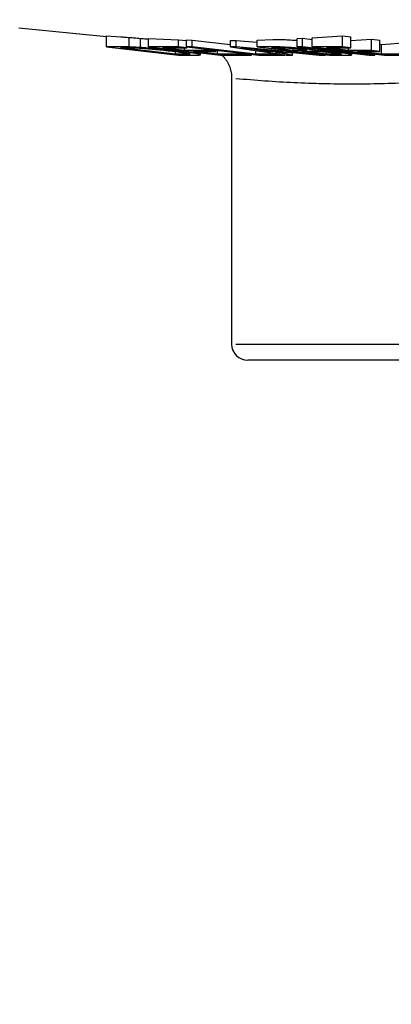
# Model space of a CAD drawing. Extents: x 0 to 331, y 0 to 377.
# Drawn here: x 208 to 219, y 239 to 269 of the extents above; entities that cross this region are included whole.
import ezdxf

# ---------------------------------------------------------------- set-up
doc = ezdxf.new("R2010")
doc.units = 0
doc.linetypes.add('SLD-CONTINUE', pattern=[0])
doc.layers.get('0').update_dxf_attribs({"linetype": 'CONTINUOUS'})
doc.styles.add('SLDTEXTSTYLE0', font='TXT', dxfattribs={"width": 0.605})
doc.dimstyles.new('SLDDIMSTYLE0', dxfattribs={"dimtxt": 15.409912, "dimasz": 12, "dimexe": 0, "dimexo": 0.0625, "dimgap": 3.852478, "dimtad": 1, "dimlfac": 2, "dimrnd": 1e-09, "dimzin": 12, "dimtxsty": 'SLDTEXTSTYLE0', "dimsah": 1, "dimcen": 0.09, "dimazin": 3, "dimtfac": 1, "dimtofl": 0, "dimtmove": 0, "dimatfit": 3, "dimtolj": 1, "dimtzin": 12})
doc.dimstyles.new('SLDDIMSTYLE3', dxfattribs={"dimtxt": 0, "dimasz": 12, "dimexe": 0, "dimexo": 0.0625, "dimgap": 0, "dimtad": 0, "dimtih": 1, "dimtoh": 1, "dimdec": 0, "dimrnd": 1e-09, "dimzin": 0, "dimtxsty": 'STANDARD', "dimblk1": 'NONE', "dimblk2": 'NONE', "dimsah": 1, "dimcen": 0.09, "dimazin": 3, "dimtfac": 12, "dimtdec": 0, "dimtofl": 0, "dimtmove": 0, "dimatfit": 3, "dimtolj": 1, "dimtzin": 0})

# ---------------------------------------------------------------- blocks, each defined once
blk = doc.blocks.new('_D')
at = {"color": 7, "linetype": 'SLD-CONTINUE'}
for p, q in [((121.858, 327.54), (121.858, 214.902)), ((229.858, 244.281), (229.858, 214.902)), ((121.858, 216.902), (229.858, 216.902))]:
    blk.add_line(p, q, dxfattribs=at)
for points in [[(121.858, 216.902), (133.858, 213.902), (133.858, 219.902)], [(229.858, 216.902), (217.858, 219.902), (217.858, 213.902)]]:
    blk.add_solid(points, dxfattribs=at)
at = {"color": 7, "linetype": 'SLD-CONTINUE', "insert": (151.164, 237.366, 0.1), "char_height": 15.875, "attachment_point": 1, "style": 'SLDTEXTSTYLE0'}
blk.add_mtext('110', dxfattribs=at)
blk = doc.blocks.new('_NONE')

msp = doc.modelspace()

# ---------------------------------------------------------------- linework, layer by layer
at = {"color": 7, "linetype": 'SLD-CONTINUE'}
for p, q in [((207.8083, 268.9283), (210.531, 268.656)), ((210.531, 268.6748), (210.9772, 268.6432)), ((210.531, 268.3314), (210.531, 268.6748)), ((211.2393, 268.3277), (211.2393, 268.6247)), ((216.9346, 268.6137), (217.871, 268.6763)), ((216.9346, 268.3312), (216.9346, 268.6137)), ((217.871, 268.6763), (218.1354, 268.648)), ((217.871, 268.3312), (217.871, 268.6763)), ((218.1354, 268.3007), (218.1354, 268.648)), ((210.531, 268.3314), (212.7741, 268.0724)), ((210.9772, 268.3314), (210.531, 268.3314)), ((210.9669, 268.3009), (211.2389, 268.3009)), ((212.6811, 268.103), (210.9669, 268.3009)), ((211.5905, 268.3091), (211.5905, 268.5954)), ((211.8346, 268.5927), (212.771, 268.5545)), ((211.8346, 268.3314), (211.8346, 268.5927)), ((212.771, 268.3314), (211.8346, 268.3314)), ((211.8346, 268.3314), (214.0777, 268.0724)), ((212.2705, 268.3008), (213.0354, 268.3008)), ((212.9577, 268.2215), (212.2705, 268.3008)), ((212.771, 268.5545), (213.024, 268.5256)), ((212.771, 268.3314), (212.771, 268.5545)), ((213.0354, 268.3008), (212.771, 268.3314)), ((212.9577, 268.2215), (212.9577, 268.3008)), ((213.024, 268.5473), (213.1954, 268.5433)), ((213.024, 268.3314), (213.024, 268.5473)), ((213.1954, 268.3314), (213.024, 268.3314)), ((213.024, 268.3314), (215.2671, 268.0724)), ((213.0354, 268.3008), (213.0354, 268.33)), ((213.1954, 268.5433), (214.3861, 268.4067)), ((213.1954, 268.3314), (213.1954, 268.5433)), ((215.1741, 268.1029), (213.1954, 268.3314)), ((214.3861, 268.5327), (214.5706, 268.5339)), ((214.3861, 268.3313), (214.3861, 268.5327)), ((214.5706, 268.3313), (214.3861, 268.3313)), ((214.3861, 268.3313), (216.1319, 268.0723)), ((214.5706, 268.5339), (215.224, 268.475)), ((214.5706, 268.3313), (214.5706, 268.5339)), ((217.3436, 268.0723), (214.5706, 268.3313)), ((215.224, 268.5441), (215.7098, 268.5576)), ((215.224, 268.3313), (215.224, 268.5441)), ((215.224, 268.3313), (217.4671, 268.0723)), ((215.7098, 268.3313), (215.224, 268.3313)), ((215.6599, 268.3007), (215.9184, 268.3008)), ((216.3379, 268.2225), (215.6599, 268.3007)), ((216.4602, 268.5883), (216.6316, 268.597)), ((216.4602, 268.3312), (216.4602, 268.5883)), ((216.4602, 268.3312), (218.7033, 268.0723)), ((216.6316, 268.3312), (216.4602, 268.3312)), ((216.6316, 268.597), (216.9346, 268.5634)), ((216.6316, 268.3312), (216.6316, 268.597)), ((218.8747, 268.0722), (216.6316, 268.3312)), ((216.7126, 268.265), (216.7126, 268.3021)), ((217.871, 268.3312), (216.9346, 268.3312)), ((216.9346, 268.3312), (219.1777, 268.0722)), ((217.3705, 268.3007), (218.1354, 268.3007)), ((218.0577, 268.2213), (217.3705, 268.3007)), ((218.1354, 268.3007), (217.871, 268.3312)), ((218.0577, 268.2213), (218.0577, 268.3007)), ((218.1354, 268.5252), (218.7737, 268.5711)), ((218.7737, 268.5711), (219.037, 268.5432)), ((218.7737, 268.2213), (218.7737, 268.5711)), ((219.037, 268.191), (219.037, 268.5432)), ((219.037, 268.4131), (219.0847, 268.4079)), ((219.0847, 268.4079), (219.8796, 268.4694)), ((219.0847, 268.1028), (219.0847, 268.4079)), ((212.6811, 268.103), (212.6811, 268.1859)), ((212.9573, 268.103), (212.6811, 268.103)), ((212.7106, 268.2034), (212.7106, 268.2303)), ((212.7741, 268.0724), (213.2415, 268.0724)), ((213.6737, 268.2215), (212.9577, 268.2215)), ((213.2209, 268.1911), (213.937, 268.1911)), ((213.9847, 268.1029), (213.2209, 268.1911)), ((213.455, 268.0874), (213.455, 268.1443)), ((213.6737, 268.2215), (213.6737, 268.2563)), ((213.937, 268.1911), (213.6737, 268.2215)), ((213.937, 268.1911), (213.937, 268.226)), ((213.9847, 268.1029), (213.9847, 268.2204)), ((214.7796, 268.1029), (213.9847, 268.1029)), ((214.0777, 268.0724), (215.0441, 268.0724)), ((214.7796, 268.1029), (214.7796, 268.1287)), ((215.0441, 268.0724), (214.7796, 268.1029)), ((215.0441, 268.0724), (215.0441, 268.0981)), ((215.5846, 268.1787), (215.0684, 268.2547)), ((215.1741, 268.1029), (215.1741, 268.2144)), ((215.8116, 268.1029), (215.1741, 268.1029)), ((215.2669, 268.2504), (216.0236, 268.1787)), ((215.2671, 268.0724), (216.0761, 268.0723)), ((215.5846, 268.1787), (215.5846, 268.2203)), ((216.0236, 268.1787), (215.5846, 268.1787)), ((215.7769, 268.1507), (216.3182, 268.1508)), ((216.3139, 268.0723), (215.7769, 268.1507)), ((215.8116, 268.1029), (215.8116, 268.1198)), ((216.0761, 268.0723), (215.8116, 268.1029)), ((216.0761, 268.0723), (216.0761, 268.0806)), ((216.1319, 268.0723), (216.3139, 268.0723)), ((216.3139, 268.0723), (216.3139, 268.1508)), ((216.3182, 268.1508), (217.1486, 268.0723)), ((216.3379, 268.2225), (216.3379, 268.2847)), ((216.6177, 268.2225), (216.3379, 268.2225)), ((216.6023, 268.1919), (216.9014, 268.1919)), ((217.3741, 268.1028), (216.6023, 268.1919)), ((216.755, 268.2255), (216.755, 268.235)), ((217.0091, 268.2132), (217.0091, 268.2679)), ((217.1486, 268.0723), (217.3436, 268.0723)), ((217.3436, 268.0723), (217.3436, 268.0866)), ((217.3741, 268.1028), (217.3741, 268.1713)), ((217.6965, 268.1028), (217.3741, 268.1028)), ((217.4671, 268.0723), (217.9609, 268.0723)), ((217.7945, 268.1473), (217.7945, 268.1772)), ((217.8013, 268.1041), (217.8013, 268.1212)), ((218.7737, 268.2213), (218.0577, 268.2213)), ((218.1677, 268.0854), (218.1677, 268.1341)), ((218.3209, 268.191), (219.037, 268.191)), ((219.0847, 268.1028), (218.3209, 268.191)), ((218.7033, 268.0723), (218.8747, 268.0722)), ((219.037, 268.191), (218.7737, 268.2213)), ((218.8747, 268.0722), (218.8747, 268.1072)), ((219.8796, 268.1028), (219.0847, 268.1028)), ((219.1777, 268.0722), (220.1441, 268.0722)), ((214.4243, 267.3614), (214.4243, 259.0733)), ((214.5582, 259.0733), (221.7751, 259.0733)), ((214.9913, 258.5733), (214.9243, 258.5733)), ((222.2081, 258.5733), (214.9913, 258.5733))]:
    msp.add_line(p, q, dxfattribs=at)
msp.add_arc((214.9243, 259.0733), 0.5, 180, 270, dxfattribs=at)
for points, knots in [([(210.9772, 268.6432), (210.9966, 268.6419), (211.0355, 268.6393), (211.098, 268.635), (211.1636, 268.6304), (211.214, 268.6266), (211.2393, 268.6247)], [0, 0, 0, 0, 0.249923, 0.4999197, 0.7493711, 1, 1, 1, 1]), ([(211.2393, 268.6247), (211.2643, 268.6228), (211.3146, 268.6189), (211.3992, 268.612), (211.4911, 268.6042), (211.5572, 268.5984), (211.5905, 268.5954)], [0, 0, 0, 0, 0.2503968, 0.5012773, 0.7485557, 1, 1, 1, 1]), ([(211.2393, 268.3277), (211.214, 268.3285), (211.1636, 268.3299), (211.0757, 268.3312), (211.0166, 268.3313), (210.9772, 268.3314)], [0, 0, 0, 0, 0.2503418, 0.5006456, 1, 1, 1, 1]), ([(211.2389, 268.3009), (211.2579, 268.3009), (211.296, 268.3008), (211.3579, 268.3001), (211.4249, 268.2988), (211.4791, 268.2967), (211.5063, 268.2956)], [0, 0, 0, 0, 0.2504875, 0.5010314, 0.7488906, 1, 1, 1, 1]), ([(211.5905, 268.3091), (211.5573, 268.3114), (211.4907, 268.3158), (211.3989, 268.321), (211.3142, 268.3251), (211.2644, 268.3268), (211.2393, 268.3277)], [0, 0, 0, 0, 0.25078084, 0.50214196, 0.7494736, 1, 1, 1, 1]), ([(211.5063, 268.2956), (211.5367, 268.294), (211.5975, 268.2908), (211.708, 268.2835), (211.8323, 268.274), (211.9661, 268.2627), (212.0977, 268.2504), (212.2361, 268.2364), (212.3806, 268.2208), (212.4795, 268.2096), (212.529, 268.2039)], [0, 0, 0, 0, 0.1009849, 0.2018183, 0.3250477, 0.4483458, 0.5687191, 0.6893025, 0.8445481, 1, 1, 1, 1]), ([(211.5905, 268.5954), (211.6484, 268.5902), (211.7283, 268.583), (211.8117, 268.5749), (211.8346, 268.5727)], [0, 0, 0, 0, 0.7258476, 1, 1, 1, 1]), ([(212.7106, 268.2034), (212.668, 268.2082), (212.5826, 268.218), (212.4536, 268.232), (212.3251, 268.2455), (212.1968, 268.2583), (212.0642, 268.2709), (211.9172, 268.284), (211.7566, 268.2973), (211.6464, 268.3052), (211.5905, 268.3091)], [0, 0, 0, 0, 0.1247279, 0.2499813, 0.362132, 0.4742325, 0.5901773, 0.7060538, 0.8509143, 1, 1, 1, 1]), ([(214.7099, 268.3041), (214.8021, 268.2951), (214.9405, 268.2815), (215.1267, 268.2637), (215.2202, 268.2549), (215.2669, 268.2504)], [0, 0, 0, 0, 0.4995541, 0.7497467, 1, 1, 1, 1]), ([(215.0684, 268.2547), (215.0123, 268.2628), (214.9279, 268.2749), (214.8057, 268.2915), (214.7418, 268.2999), (214.7099, 268.3041)], [0, 0, 0, 0, 0.4986292, 0.7491297, 1, 1, 1, 1]), ([(215.7098, 268.5576), (215.7375, 268.5584), (215.7931, 268.56), (215.891, 268.5607), (215.9951, 268.5593), (216.1005, 268.5557), (216.1996, 268.5511), (216.3047, 268.5447), (216.3926, 268.5385), (216.4441, 268.5343), (216.4602, 268.533)], [0, 0, 0, 0, 0.1677519, 0.3356022, 0.5017726, 0.6135314, 0.7252, 0.8370697, 0.9490776, 1, 1, 1, 1]), ([(216.7126, 268.265), (216.6768, 268.269), (216.6052, 268.2769), (216.4885, 268.2885), (216.369, 268.2991), (216.2512, 268.3087), (216.1401, 268.3165), (216.0326, 268.3228), (215.9331, 268.3273), (215.846, 268.3299), (215.7726, 268.331), (215.7307, 268.3312), (215.7098, 268.3313)], [0, 0, 0, 0, 0.0977101, 0.1950758, 0.292993, 0.3907446, 0.484549, 0.578374, 0.68959, 0.8010775, 0.9005003, 1, 1, 1, 1]), ([(215.9184, 268.3008), (215.9599, 268.3006), (216.0161, 268.3005), (216.0985, 268.2989), (216.1636, 268.2966), (216.2512, 268.2918), (216.3606, 268.2832), (216.4744, 268.2726), (216.5436, 268.2649), (216.5792, 268.261)], [0, 0, 0, 0, 0.2816884, 0.3819328, 0.4817338, 0.6065703, 0.7317583, 0.8616719, 1, 1, 1, 1]), ([(212.529, 268.2039), (212.5923, 268.1965), (212.719, 268.1817), (212.8775, 268.1613), (213.0027, 268.1433), (213.0795, 268.1302), (213.107, 268.1236), (213.1168, 268.1212)], [0, 0, 0, 0, 0.2502148, 0.5009479, 0.6968109, 0.8918965, 1, 1, 1, 1]), ([(213.2415, 268.0724), (213.268, 268.0726), (213.321, 268.0729), (213.3868, 268.0748), (213.4339, 268.0785), (213.457, 268.0842), (213.4545, 268.0919), (213.4216, 268.1021), (213.3606, 268.1152), (213.2649, 268.1315), (213.1402, 268.1498), (213.0038, 268.1679), (212.8615, 268.1856), (212.7609, 268.1974), (212.7106, 268.2034)], [0, 0, 0, 0, 0.0816076, 0.1632717, 0.2445563, 0.3180969, 0.3915116, 0.4650574, 0.5387449, 0.6382453, 0.7379775, 0.8251172, 0.9125884, 1, 1, 1, 1]), ([(213.1168, 268.1212), (213.1233, 268.119), (213.1365, 268.1144), (213.1293, 268.1092), (213.1012, 268.1055), (213.0427, 268.1033), (212.9888, 268.1031), (212.9573, 268.103)], [0, 0, 0, 0, 0.15157066, 0.30817349, 0.5080525, 0.71336808, 1, 1, 1, 1]), ([(214.1275, 268.0724), (214.148, 268.0511), (214.1906, 268.0071), (214.2469, 267.9327), (214.2978, 267.8517), (214.3408, 267.7655), (214.3755, 267.6752), (214.4016, 267.5817), (214.4181, 267.4825), (214.4255, 267.4086), (214.4238, 267.3672), (214.4235, 267.3615)], [0, 0, 0, 0, 0.1122455, 0.2321534, 0.3531219, 0.4748338, 0.5970766, 0.7197024, 0.8426041, 0.9784477, 1, 1, 1, 1]), ([(216.5792, 268.261), (216.6018, 268.2583), (216.6467, 268.2529), (216.7102, 268.2443), (216.7575, 268.2359), (216.7749, 268.229), (216.7617, 268.2267), (216.755, 268.2255)], [0, 0, 0, 0, 0.1688978, 0.3369168, 0.5564692, 0.7762949, 1, 1, 1, 1]), ([(216.755, 268.2255), (216.747, 268.2248), (216.731, 268.2236), (216.6847, 268.2226), (216.6445, 268.2225), (216.6177, 268.2225)], [0, 0, 0, 0, 0.2505838, 0.500971, 1, 1, 1, 1]), ([(217.0079, 268.2101), (217.0088, 268.2123), (217.0106, 268.2169), (216.9805, 268.2259), (216.9299, 268.2355), (216.871, 268.2448), (216.7992, 268.2548), (216.7418, 268.2616), (216.7126, 268.265)], [0, 0, 0, 0, 0.201315, 0.4095361, 0.5554906, 0.7057265, 0.8505406, 1, 1, 1, 1]), ([(216.9014, 268.1919), (216.9242, 268.1919), (216.9697, 268.1918), (217.0373, 268.1907), (217.1029, 268.1887), (217.1612, 268.1862), (217.2223, 268.1828), (217.3035, 268.1773), (217.3926, 268.1702), (217.4812, 268.1619), (217.5505, 268.1549), (217.5939, 268.15), (217.6169, 268.1474)], [0, 0, 0, 0, 0.1466595, 0.2931588, 0.3843775, 0.475376, 0.5472245, 0.6190147, 0.761927, 0.8378792, 0.9138883, 1, 1, 1, 1]), ([(217.7945, 268.1473), (217.76, 268.1512), (217.691, 268.159), (217.5783, 268.1704), (217.4611, 268.181), (217.3484, 268.1901), (217.2445, 268.1976), (217.1551, 268.2031), (217.0764, 268.2072), (217.0307, 268.2091), (217.0079, 268.2101)], [0, 0, 0, 0, 0.13594091, 0.2714677, 0.40858883, 0.54575322, 0.66606828, 0.78645342, 0.89316394, 1, 1, 1, 1]), ([(217.6169, 268.1474), (217.6448, 268.144), (217.7004, 268.1373), (217.7768, 268.1266), (217.8222, 268.1182), (217.8401, 268.1122), (217.8406, 268.1086), (217.8272, 268.1059), (217.81, 268.1047), (217.8013, 268.1041)], [0, 0, 0, 0, 0.1590685, 0.3172108, 0.5260931, 0.631656, 0.7373981, 0.8684902, 1, 1, 1, 1]), ([(217.8013, 268.1041), (217.7943, 268.1038), (217.7802, 268.1032), (217.744, 268.1029), (217.7155, 268.1029), (217.6965, 268.1028)], [0, 0, 0, 0, 0.2504792, 0.5009212, 1, 1, 1, 1]), ([(217.9609, 268.0723), (217.985, 268.0724), (218.0332, 268.0726), (218.0952, 268.074), (218.1391, 268.0767), (218.1639, 268.0808), (218.1711, 268.0859), (218.1564, 268.0929), (218.1163, 268.1022), (218.0517, 268.1134), (217.9727, 268.1252), (217.8844, 268.1367), (217.8245, 268.1438), (217.7945, 268.1473)], [0, 0, 0, 0, 0.1071302, 0.2143015, 0.3210333, 0.4029487, 0.4847235, 0.5677214, 0.6507044, 0.7485207, 0.8463137, 0.9230579, 1, 1, 1, 1]), ([(221.7751, 267.338), (221.4746, 267.3128), (220.8737, 267.2623), (219.9717, 267.2093), (219.0693, 267.1759), (218.1668, 267.1646), (217.2645, 267.1759), (216.3623, 267.2093), (215.4601, 267.2623), (214.8589, 267.3128), (214.5582, 267.338)], [0, 0, 0, 0, 0.1249704, 0.2499402, 0.3749703, 0.5, 0.6249671, 0.7499346, 0.874967, 1, 1, 1, 1])]:
    msp.add_open_spline(points, degree=3, knots=knots, dxfattribs=at)

# ---------------------------------------------------------------- dimensions: what is measured, and where the dimension line sits
dim = msp.add_linear_dim(base=(229.858, 216.9021), p1=(121.858, 329.5396), p2=(229.858, 281.8391), dimstyle='SLDDIMSTYLE0', dxfattribs=at)
dim.commit()
dim.dimension.update_dxf_attribs({"geometry": '_D', "text_midpoint": (175.858, 216.9021), "dimtype": 160})

# ---------------------------------------------------------------- leaders
at = {"color": 7, "linetype": 'CONTINUOUS', "has_arrowhead": 0}
msp.add_leader([(239.8664, 247.4301), (0, 0)], dimstyle='SLDDIMSTYLE3', dxfattribs=at)

doc.saveas('drawing.dxf')
